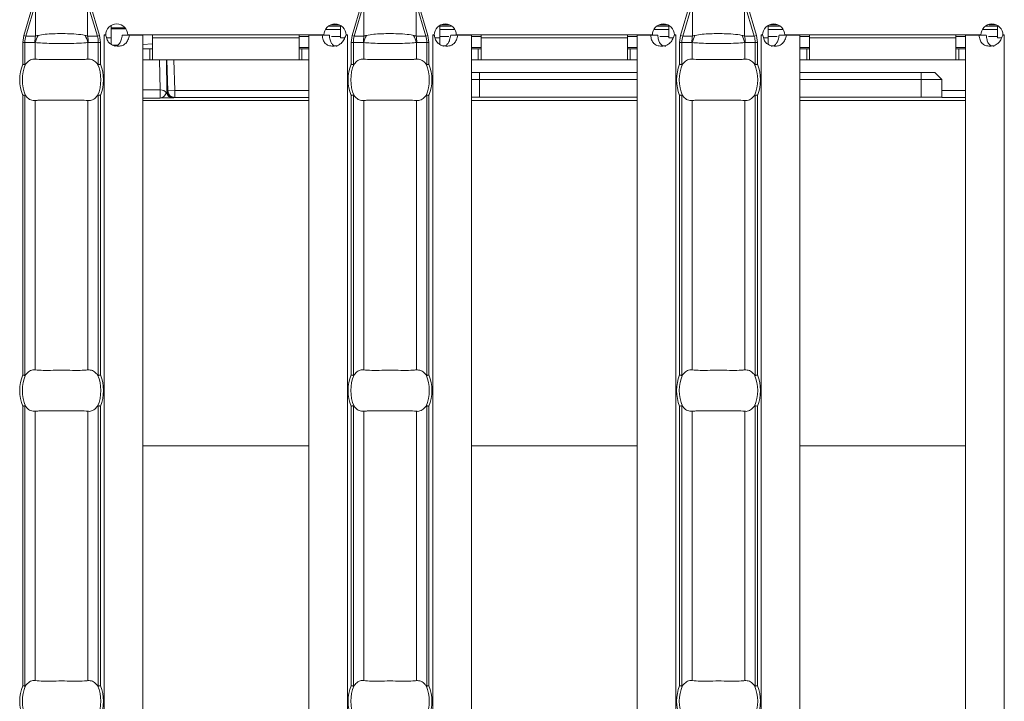
# Model space of a CAD drawing. Extents: x -60 to 1740, y -60 to 1248.
# Drawn here: x 553 to 625, y 493 to 542 of the extents above; entities that cross this region are included whole.
import ezdxf

# ---------------------------------------------------------------- set-up
doc = ezdxf.new("R2010")
doc.units = 0
doc.header["$LTSCALE"] = 4
doc.header["$MEASUREMENT"] = 0
doc.layers.get('0').update_dxf_attribs({"linetype": 'CONTINUOUS'})

msp = doc.modelspace()

# ---------------------------------------------------------------- linework, layer by layer
at = {"color": 8, "linetype": 'Continuous', "lineweight": 0}
for p, q in [((554.31, 543.586), (553.609, 541.234)), ((553.764, 541.188), (554.465, 543.54)), ((554.465, 543.54), (554.465, 541.188)), ((558.239, 543.54), (558.239, 541.188)), ((558.239, 543.54), (558.94, 541.188)), ((559.094, 541.234), (558.393, 543.586)), ((578.096, 543.586), (577.395, 541.234)), ((577.549, 541.188), (578.25, 543.54)), ((578.25, 543.54), (578.25, 541.188)), ((582.024, 543.54), (582.024, 541.188)), ((582.024, 543.54), (582.725, 541.188)), ((582.88, 541.234), (582.179, 543.586)), ((601.882, 543.586), (601.181, 541.234)), ((601.335, 541.188), (602.036, 543.54)), ((602.036, 543.54), (602.036, 541.188)), ((605.81, 543.54), (605.81, 541.188)), ((605.81, 543.54), (606.511, 541.188)), ((606.666, 541.234), (605.965, 543.586)), ((576.447, 542.004), (575.849, 542.004)), ((584.431, 542.004), (583.833, 542.004)), ((600.233, 542.004), (599.634, 542.004)), ((608.217, 542.004), (607.618, 542.004)), ((624.019, 542.004), (623.546, 542.004)), ((553.609, 541.234), (553.535, 540.728)), ((553.764, 541.188), (553.609, 541.234)), ((554.465, 541.188), (553.764, 541.188)), ((558.94, 541.188), (558.239, 541.188)), ((558.94, 541.188), (559.094, 541.234)), ((559.169, 540.728), (559.094, 541.234)), ((559.445, 541.258), (559.445, 444.778)), ((559.945, 541.78), (560.956, 541.78)), ((561.011, 541.707), (559.945, 541.707)), ((561.352, 541.258), (561.352, 541.268)), ((576.545, 541.66), (575.469, 541.66)), ((577.045, 541.258), (577.045, 444.778)), ((577.395, 541.234), (577.321, 540.728)), ((577.549, 541.188), (577.395, 541.234)), ((578.25, 541.188), (577.549, 541.188)), ((582.725, 541.188), (582.024, 541.188)), ((582.725, 541.188), (582.88, 541.234)), ((582.954, 540.728), (582.88, 541.234)), ((583.23, 541.258), (583.23, 444.778)), ((584.808, 541.66), (583.73, 541.66)), ((600.33, 541.66), (599.255, 541.66)), ((600.83, 541.258), (600.83, 444.778)), ((601.181, 541.234), (601.106, 540.728)), ((601.335, 541.188), (601.181, 541.234)), ((602.036, 541.188), (601.335, 541.188)), ((606.511, 541.188), (605.81, 541.188)), ((606.511, 541.188), (606.666, 541.234)), ((606.74, 540.728), (606.666, 541.234)), ((607.016, 541.258), (607.016, 444.778)), ((608.593, 541.66), (607.516, 541.66)), ((624.116, 541.66), (623.041, 541.66)), ((624.616, 541.258), (624.616, 444.778)), ((553.535, 540.728), (553.535, 539.147)), ((553.694, 540.728), (553.535, 540.728)), ((553.694, 539.116), (553.694, 540.728)), ((553.694, 540.728), (554.422, 540.728)), ((554.448, 540.718), (554.448, 539.517)), ((558.256, 540.718), (558.256, 539.517)), ((558.281, 540.728), (559.01, 540.728)), ((559.01, 540.728), (559.01, 539.116)), ((559.169, 540.728), (559.01, 540.728)), ((559.169, 539.147), (559.169, 540.728)), ((559.612, 541.068), (559.945, 541.068)), ((560.407, 540.527), (560.076, 540.527)), ((562.945, 540.615), (562.245, 540.573)), ((562.945, 541.068), (573.545, 541.068)), ((576.545, 541.068), (576.854, 541.068)), ((577.321, 540.728), (577.321, 539.147)), ((577.479, 540.728), (577.321, 540.728)), ((577.479, 539.116), (577.479, 540.728)), ((577.479, 540.728), (578.208, 540.728)), ((578.233, 540.718), (578.233, 539.517)), ((582.041, 540.718), (582.041, 539.517)), ((582.067, 540.728), (582.796, 540.728)), ((582.796, 540.728), (582.796, 539.116)), ((582.954, 540.728), (582.796, 540.728)), ((582.954, 539.147), (582.954, 540.728)), ((583.398, 541.068), (583.73, 541.068)), ((586.73, 541.068), (597.33, 541.068)), ((600.33, 541.068), (600.64, 541.068)), ((601.106, 540.728), (601.106, 539.147)), ((601.265, 540.728), (601.106, 540.728)), ((601.265, 539.116), (601.265, 540.728)), ((601.265, 540.728), (601.994, 540.728)), ((602.019, 540.718), (602.019, 539.517)), ((605.827, 540.718), (605.827, 539.517)), ((605.853, 540.728), (606.581, 540.728)), ((606.581, 540.728), (606.581, 539.116)), ((606.74, 540.728), (606.581, 540.728)), ((606.74, 539.147), (606.74, 540.728)), ((607.184, 541.068), (607.516, 541.068)), ((610.516, 541.068), (621.116, 541.068)), ((624.116, 541.068), (624.426, 541.068)), ((562.745, 539.468), (562.745, 540.268)), ((573.745, 539.468), (573.745, 540.268)), ((586.53, 539.468), (586.53, 540.268)), ((597.53, 539.468), (597.53, 540.268)), ((610.316, 539.468), (610.316, 540.268)), ((621.316, 539.468), (621.316, 540.268)), ((563.489, 537.288), (563.452, 539.468)), ((564.046, 537.233), (563.968, 539.468)), ((564.469, 539.468), (564.546, 537.25)), ((586.604, 538.035), (586.604, 536.77)), ((618.599, 536.77), (618.599, 538.035)), ((553.694, 516.616), (553.694, 536.919)), ((559.01, 536.919), (559.01, 516.616)), ((562.245, 537.288), (563.489, 537.288)), ((563.984, 537.202), (564.046, 537.233)), ((564.046, 537.233), (564.546, 537.25)), ((564.546, 537.25), (574.245, 537.25)), ((564.546, 536.75), (564.546, 537.25)), ((577.479, 516.616), (577.479, 536.919)), ((582.796, 536.919), (582.796, 516.616)), ((601.265, 516.616), (601.265, 536.919)), ((606.581, 536.919), (606.581, 516.616)), ((620.102, 537.25), (621.816, 537.25)), ((553.535, 536.888), (553.535, 516.647)), ((554.448, 536.518), (554.448, 517.017)), ((558.256, 536.518), (558.256, 517.017)), ((559.169, 516.647), (559.169, 536.888)), ((563.483, 536.702), (562.245, 536.702)), ((562.245, 536.518), (574.245, 536.518)), ((564.546, 536.75), (564.484, 536.719)), ((574.245, 536.75), (564.546, 536.75)), ((577.321, 536.888), (577.321, 516.647)), ((578.233, 536.518), (578.233, 517.017)), ((582.041, 536.518), (582.041, 517.017)), ((582.954, 516.647), (582.954, 536.888)), ((586.03, 536.518), (598.03, 536.518)), ((601.106, 536.888), (601.106, 516.647)), ((602.019, 536.518), (602.019, 517.017)), ((605.827, 536.518), (605.827, 517.017)), ((606.74, 516.647), (606.74, 536.888)), ((609.816, 536.518), (621.816, 536.518)), ((621.816, 536.75), (620.106, 536.75)), ((553.535, 514.388), (553.535, 494.147)), ((553.694, 494.116), (553.694, 514.419)), ((559.01, 514.419), (559.01, 494.116)), ((559.169, 494.147), (559.169, 514.388)), ((577.321, 514.388), (577.321, 494.147)), ((577.479, 494.116), (577.479, 514.419)), ((582.796, 514.419), (582.796, 494.116)), ((582.954, 494.147), (582.954, 514.388)), ((601.106, 514.388), (601.106, 494.147)), ((601.265, 494.116), (601.265, 514.419)), ((606.581, 514.419), (606.581, 494.116)), ((606.74, 494.147), (606.74, 514.388)), ((554.448, 514.018), (554.448, 494.517)), ((558.256, 514.018), (558.256, 494.517)), ((578.233, 514.018), (578.233, 494.517)), ((582.041, 514.018), (582.041, 494.517)), ((602.019, 514.018), (602.019, 494.517)), ((605.827, 514.018), (605.827, 494.517)), ((562.245, 511.518), (574.245, 511.518)), ((586.03, 511.518), (598.03, 511.518)), ((609.816, 511.518), (621.816, 511.518))]:
    msp.add_line(p, q, dxfattribs=at)
at = {"color": 7, "linetype": 'Continuous', "lineweight": 0}
for p, q in [((559.945, 541.954), (559.945, 541.068)), ((575.705, 541.91), (576.545, 541.91)), ((576.545, 541.068), (576.545, 541.957)), ((583.73, 541.954), (583.73, 541.068)), ((583.73, 541.91), (584.575, 541.91)), ((599.49, 541.91), (600.33, 541.91)), ((600.33, 541.068), (600.33, 541.957)), ((607.516, 541.954), (607.516, 541.068)), ((607.516, 541.91), (608.361, 541.91)), ((623.276, 541.91), (624.116, 541.91)), ((624.116, 541.068), (624.116, 541.957)), ((559.441, 541.268), (559.546, 541.268)), ((559.441, 541.258), (559.441, 541.268)), ((559.445, 541.258), (559.441, 541.258)), ((559.445, 541.258), (559.563, 541.258)), ((559.945, 541.702), (561.015, 541.702)), ((560.747, 541.258), (561.267, 541.258)), ((561.146, 541.268), (575.348, 541.268)), ((561.267, 541.258), (562.245, 541.258)), ((562.245, 541.258), (562.245, 444.778)), ((562.945, 541.068), (562.945, 541.268)), ((573.545, 541.268), (573.545, 541.068)), ((574.245, 541.258), (574.245, 444.778)), ((574.245, 541.258), (575.226, 541.258)), ((575.746, 541.258), (575.226, 541.258)), ((576.932, 541.258), (577.045, 541.258)), ((576.948, 541.268), (577.048, 541.268)), ((577.048, 541.258), (577.045, 541.258)), ((577.048, 541.268), (577.048, 541.258)), ((583.227, 541.268), (583.332, 541.268)), ((583.227, 541.258), (583.227, 541.268)), ((583.23, 541.258), (583.227, 541.258)), ((583.23, 541.258), (583.349, 541.258)), ((584.532, 541.258), (585.053, 541.258)), ((584.932, 541.268), (599.134, 541.268)), ((585.053, 541.258), (586.03, 541.258)), ((586.03, 541.258), (586.03, 444.778)), ((586.73, 541.068), (586.73, 541.268)), ((597.33, 541.268), (597.33, 541.068)), ((598.03, 541.258), (598.03, 444.778)), ((598.03, 541.258), (599.012, 541.258)), ((599.531, 541.258), (599.012, 541.258)), ((600.718, 541.258), (600.83, 541.258)), ((600.734, 541.268), (600.834, 541.268)), ((600.834, 541.258), (600.83, 541.258)), ((600.834, 541.268), (600.834, 541.258)), ((607.013, 541.268), (607.118, 541.268)), ((607.013, 541.258), (607.013, 541.268)), ((607.016, 541.258), (607.013, 541.258)), ((607.016, 541.258), (607.134, 541.258)), ((608.318, 541.258), (608.839, 541.258)), ((608.717, 541.268), (622.919, 541.268)), ((608.839, 541.258), (609.816, 541.258)), ((609.816, 541.258), (609.816, 444.778)), ((610.516, 541.068), (610.516, 541.268)), ((621.116, 541.268), (621.116, 541.068)), ((621.816, 541.258), (621.816, 444.778)), ((621.816, 541.258), (622.797, 541.258)), ((623.317, 541.258), (622.797, 541.258)), ((624.503, 541.258), (624.616, 541.258)), ((624.519, 541.268), (624.619, 541.268)), ((624.619, 541.258), (624.616, 541.258)), ((624.619, 541.268), (624.619, 541.258)), ((559.945, 540.583), (559.945, 541.068)), ((562.945, 541.068), (562.945, 539.468)), ((574.245, 541.168), (573.545, 541.168)), ((573.545, 539.468), (573.545, 541.068)), ((576.545, 541.168), (575.896, 541.168)), ((584.382, 541.168), (583.73, 541.168)), ((583.73, 540.583), (583.73, 541.068)), ((586.73, 541.168), (586.03, 541.168)), ((586.73, 541.068), (586.73, 539.468)), ((598.03, 541.168), (597.33, 541.168)), ((597.33, 539.468), (597.33, 541.068)), ((600.33, 541.168), (599.681, 541.168)), ((608.168, 541.168), (607.516, 541.168)), ((607.516, 540.583), (607.516, 541.068)), ((610.516, 541.168), (609.816, 541.168)), ((610.516, 541.068), (610.516, 539.468)), ((621.816, 541.168), (621.116, 541.168)), ((621.116, 539.468), (621.116, 541.068)), ((624.116, 541.168), (623.467, 541.168)), ((562.245, 540.268), (562.745, 540.268)), ((562.745, 540.268), (562.945, 540.268)), ((574.245, 540.368), (573.545, 540.368)), ((573.545, 540.268), (573.745, 540.268)), ((573.745, 540.268), (574.245, 540.268)), ((586.73, 540.368), (586.03, 540.368)), ((586.03, 540.268), (586.53, 540.268)), ((586.53, 540.268), (586.73, 540.268)), ((598.03, 540.368), (597.33, 540.368)), ((597.33, 540.268), (597.53, 540.268)), ((597.53, 540.268), (598.03, 540.268)), ((610.516, 540.368), (609.816, 540.368)), ((609.816, 540.268), (610.316, 540.268)), ((610.316, 540.268), (610.516, 540.268)), ((621.816, 540.368), (621.116, 540.368)), ((621.116, 540.268), (621.316, 540.268)), ((621.316, 540.268), (621.816, 540.268)), ((562.245, 539.468), (562.745, 539.468)), ((562.745, 539.468), (562.945, 539.468)), ((562.945, 539.468), (573.545, 539.468)), ((563.946, 539.468), (563.984, 537.202)), ((573.545, 539.468), (573.745, 539.468)), ((573.745, 539.468), (574.245, 539.468)), ((586.03, 539.468), (586.53, 539.468)), ((586.53, 539.468), (586.73, 539.468)), ((586.73, 539.468), (597.33, 539.468)), ((597.33, 539.468), (597.53, 539.468)), ((597.53, 539.468), (598.03, 539.468)), ((609.816, 539.468), (610.316, 539.468)), ((610.316, 539.468), (610.516, 539.468)), ((610.516, 539.468), (621.116, 539.468)), ((621.116, 539.468), (621.316, 539.468)), ((621.316, 539.468), (621.816, 539.468)), ((598.03, 538.555), (586.03, 538.555)), ((586.604, 538.544), (586.604, 538.035)), ((586.604, 538.544), (598.03, 538.544)), ((619.597, 538.555), (609.816, 538.555)), ((609.816, 538.544), (618.599, 538.544)), ((618.599, 538.544), (618.599, 538.035)), ((619.595, 538.552), (619.597, 538.555)), ((619.595, 538.552), (620.099, 538.044)), ((619.597, 538.555), (620.102, 538.046)), ((598.03, 538.035), (586.604, 538.035)), ((618.599, 538.035), (609.816, 538.035)), ((620.102, 538.046), (620.099, 538.044)), ((620.099, 538.044), (620.099, 536.757)), ((620.102, 537.25), (620.102, 538.046)), ((586.604, 536.77), (598.03, 536.77)), ((609.816, 536.77), (618.599, 536.77)), ((620.099, 536.757), (620.106, 536.75))]:
    msp.add_line(p, q, dxfattribs=at)
for centre, radius, start, end in [((560.346, 541.263), 0.8, 0.3581, 179.6419), ((576.148, 541.263), 0.8, 0.3581, 179.6419), ((584.132, 541.263), 0.8, 0.3581, 179.6419), ((599.934, 541.263), 0.8, 0.3581, 179.6419), ((607.918, 541.263), 0.8, 0.3581, 179.6419), ((623.719, 541.263), 0.8, 0.3581, 179.6419), ((556.352, 538.018), 2.842, 156.47708, 203.52292), ((556.352, 538.018), 2.842, 336.47708, 23.52292), ((580.137, 538.018), 2.842, 156.47708, 203.52292), ((580.137, 538.018), 2.842, 336.47708, 23.52292), ((603.923, 538.018), 2.842, 156.47708, 203.52292), ((603.923, 538.018), 2.842, 336.47708, 23.52292), ((556.352, 515.518), 2.842, 156.47708, 203.52292), ((556.352, 515.518), 2.842, 336.47708, 23.52292), ((580.137, 515.518), 2.842, 156.47708, 203.52292), ((580.137, 515.518), 2.842, 336.47708, 23.52292), ((603.923, 515.518), 2.842, 156.47708, 203.52292), ((603.923, 515.518), 2.842, 336.47708, 23.52292), ((556.352, 493.018), 2.842, 156.47708, 203.52292), ((556.352, 493.018), 2.842, 336.47708, 23.52292), ((580.137, 493.018), 2.842, 156.47708, 203.52292), ((580.137, 493.018), 2.842, 336.47708, 23.52292), ((603.923, 493.018), 2.842, 156.47708, 203.52292), ((603.923, 493.018), 2.842, 336.47708, 23.52292)]:
    msp.add_arc(centre, radius, start, end, dxfattribs=at)
at = {"color": 8, "linetype": 'Continuous', "lineweight": 0}
for centre, radius, start, end in [((556.921, 540.729), 2.499, 169.40884, 180.02086), ((556.903, 540.081), 2.537, 152.8134, 165.44155), ((555.801, 540.081), 2.537, 14.55845, 27.1866), ((555.783, 540.729), 2.499, 359.97914, 10.59116), ((580.706, 540.729), 2.499, 169.40884, 180.02086), ((580.688, 540.081), 2.537, 152.8134, 165.44155), ((579.586, 540.081), 2.537, 14.55845, 27.1866), ((579.568, 540.729), 2.499, 359.97914, 10.59116), ((604.492, 540.729), 2.499, 169.40884, 180.02086), ((604.474, 540.081), 2.537, 152.8134, 165.44155), ((603.372, 540.081), 2.537, 14.55845, 27.1866), ((603.354, 540.729), 2.499, 359.97914, 10.59116), ((556.352, 538.018), 3.035, 158.14301, 201.85699), ((556.352, 538.018), 3.035, 338.14301, 21.85699), ((580.137, 538.018), 3.035, 158.14301, 201.85699), ((580.137, 538.018), 3.035, 338.14301, 21.85699), ((603.923, 538.018), 3.035, 158.14301, 201.85699), ((603.923, 538.018), 3.035, 338.14301, 21.85699), ((563.526, 536.762), 0.527, 36.39979, 93.99312), ((564.419, 537.2), 0.485, 195.01525, 269.10278), ((564.484, 537.22), 0.5, 181.99783, 269.9866), ((564.546, 537.25), 0.5, 181.99783, 269.9866), ((556.352, 515.518), 3.035, 158.14301, 201.85699), ((556.352, 515.518), 3.035, 338.14301, 21.85699), ((580.137, 515.518), 3.035, 158.14301, 201.85699), ((580.137, 515.518), 3.035, 338.14301, 21.85699), ((603.923, 515.518), 3.035, 158.14301, 201.85699), ((603.923, 515.518), 3.035, 338.14301, 21.85699), ((556.352, 493.018), 3.035, 158.14301, 201.85699), ((556.352, 493.018), 3.035, 338.14301, 21.85699), ((580.137, 493.018), 3.035, 158.14301, 201.85699), ((580.137, 493.018), 3.035, 338.14301, 21.85699), ((603.923, 493.018), 3.035, 158.14301, 201.85699), ((603.923, 493.018), 3.035, 338.14301, 21.85699)]:
    msp.add_arc(centre, radius, start, end, dxfattribs=at)
for centre, major_axis, ratio, start_param, end_param in [((623.548, 543.654), (0, 1.65), 0.114, 2.948143, 3.132866), ((556.308, 540.728), (2.614, 0), 0.765003, 2.909439, 3.141593), ((556.395, 540.728), (2.614, 0), 0.765003, 0, 0.232154), ((580.094, 540.728), (2.614, 0), 0.765003, 2.909439, 3.141593), ((580.181, 540.728), (2.614, 0), 0.765003, 0, 0.232154), ((603.879, 540.728), (2.614, 0), 0.765003, 2.909439, 3.141593), ((603.967, 540.728), (2.614, 0), 0.765003, 0, 0.232154), ((563.396, 538.702), (-0.087, 2), 0.022156, 3.149356, 3.926027), ((563.484, 537.22), (0.5, -0.028), 0.73011, 5.952651, 6.311868), ((563.484, 536.72), (1, 0), 0.012448, 5.899086, 6.258303)]:
    msp.add_ellipse(centre, major_axis=major_axis, ratio=ratio, start_param=start_param, end_param=end_param, dxfattribs=at)
at = {"color": 7, "linetype": 'Continuous', "lineweight": 0}
for centre, major_axis, start_param, end_param in [((620.106, 537.25), (0, 0.5), 1.570796, 3.132866), ((586.604, 536.757), (1.5, 0), 1.570796, 1.963237), ((618.599, 536.757), (1.5, 0), 0.008727, 1.570796)]:
    msp.add_ellipse(centre, major_axis=major_axis, ratio=0.008727, start_param=start_param, end_param=end_param, dxfattribs=at)
at = {"color": 8, "linetype": 'Continuous', "lineweight": 0}
for points, knots in [([(554.646, 541.239), (554.602, 541.229), (554.539, 541.215), (554.481, 541.194), (554.465, 541.188)], [0, 0, 0, 0, 0.708865, 1, 1, 1, 1]), ([(558.057, 541.239), (558.002, 541.25), (557.765, 541.293), (557.285, 541.342), (556.743, 541.364), (556.234, 541.369), (555.738, 541.358), (555.141, 541.319), (554.814, 541.267), (554.646, 541.239)], [0, 0, 0, 0, 0.059727, 0.257266, 0.431235, 0.500021, 0.662278, 0.827032, 1, 1, 1, 1]), ([(558.239, 541.188), (558.21, 541.198), (558.153, 541.219), (558.089, 541.232), (558.057, 541.239)], [0, 0, 0, 0, 0.489075, 1, 1, 1, 1]), ([(578.432, 541.239), (578.388, 541.229), (578.325, 541.215), (578.267, 541.194), (578.25, 541.188)], [0, 0, 0, 0, 0.708865, 1, 1, 1, 1]), ([(581.843, 541.239), (581.788, 541.25), (581.55, 541.293), (581.071, 541.342), (580.528, 541.364), (580.02, 541.369), (579.523, 541.358), (578.927, 541.319), (578.6, 541.267), (578.432, 541.239)], [0, 0, 0, 0, 0.059727, 0.257266, 0.431235, 0.500021, 0.662278, 0.827032, 1, 1, 1, 1]), ([(582.024, 541.188), (581.996, 541.198), (581.938, 541.219), (581.875, 541.232), (581.843, 541.239)], [0, 0, 0, 0, 0.489075, 1, 1, 1, 1]), ([(602.218, 541.239), (602.173, 541.229), (602.11, 541.215), (602.053, 541.194), (602.036, 541.188)], [0, 0, 0, 0, 0.708865, 1, 1, 1, 1]), ([(605.628, 541.239), (605.573, 541.25), (605.336, 541.293), (604.856, 541.342), (604.314, 541.364), (603.806, 541.369), (603.309, 541.358), (602.713, 541.319), (602.386, 541.267), (602.218, 541.239)], [0, 0, 0, 0, 0.059727, 0.257266, 0.431235, 0.500021, 0.662278, 0.827032, 1, 1, 1, 1]), ([(605.81, 541.188), (605.782, 541.198), (605.724, 541.219), (605.661, 541.232), (605.628, 541.239)], [0, 0, 0, 0, 0.489075, 1, 1, 1, 1]), ([(554.422, 540.728), (554.424, 540.728), (554.433, 540.727), (554.441, 540.722), (554.448, 540.718)], [0, 0, 0, 0, 0.261707, 1, 1, 1, 1]), ([(554.448, 540.718), (554.609, 540.703), (554.936, 540.673), (555.609, 540.649), (556.209, 540.642), (556.828, 540.645), (557.461, 540.659), (557.977, 540.688), (558.206, 540.713), (558.256, 540.718)], [0, 0, 0, 0, 0.162724, 0.329754, 0.499979, 0.572561, 0.752969, 0.94564, 1, 1, 1, 1]), ([(558.256, 540.718), (558.26, 540.721), (558.268, 540.726), (558.277, 540.727), (558.281, 540.728)], [0, 0, 0, 0, 0.548587, 1, 1, 1, 1]), ([(578.208, 540.728), (578.21, 540.728), (578.219, 540.727), (578.227, 540.722), (578.233, 540.718)], [0, 0, 0, 0, 0.261707, 1, 1, 1, 1]), ([(578.233, 540.718), (578.395, 540.703), (578.722, 540.673), (579.395, 540.649), (579.995, 540.642), (580.613, 540.645), (581.247, 540.659), (581.763, 540.688), (581.991, 540.713), (582.041, 540.718)], [0, 0, 0, 0, 0.162724, 0.329754, 0.499979, 0.572561, 0.752969, 0.94564, 1, 1, 1, 1]), ([(582.041, 540.718), (582.046, 540.721), (582.054, 540.726), (582.063, 540.727), (582.067, 540.728)], [0, 0, 0, 0, 0.548587, 1, 1, 1, 1]), ([(601.994, 540.728), (601.996, 540.728), (602.005, 540.727), (602.013, 540.722), (602.019, 540.718)], [0, 0, 0, 0, 0.261707, 1, 1, 1, 1]), ([(602.019, 540.718), (602.18, 540.703), (602.508, 540.673), (603.18, 540.649), (603.78, 540.642), (604.399, 540.645), (605.033, 540.659), (605.549, 540.688), (605.777, 540.713), (605.827, 540.718)], [0, 0, 0, 0, 0.162724, 0.329754, 0.499979, 0.572561, 0.752969, 0.94564, 1, 1, 1, 1]), ([(605.827, 540.718), (605.832, 540.721), (605.84, 540.726), (605.849, 540.727), (605.853, 540.728)], [0, 0, 0, 0, 0.548587, 1, 1, 1, 1]), ([(563.95, 537.075), (563.904, 536.975), (563.825, 536.879), (563.661, 536.744), (563.573, 536.705), (563.483, 536.702)], [0, 0, 0, 0, 0.5, 0.5, 1, 1, 1, 1]), ([(564.411, 536.715), (564.33, 536.713), (564.191, 536.71), (563.863, 536.706), (563.675, 536.704), (563.483, 536.702)], [0, 0, 0, 0, 0.5, 0.5, 1, 1, 1, 1])]:
    msp.add_open_spline(points, degree=3, knots=knots, dxfattribs=at)
at = {"color": 7, "linetype": 'Continuous', "lineweight": 0}
for points, knots in [([(559.563, 541.258), (559.584, 541.138), (559.614, 540.966), (559.728, 540.771), (559.834, 540.656), (559.964, 540.567), (560.176, 540.481), (560.456, 540.448), (560.765, 540.489), (561.008, 540.65), (561.18, 540.917), (561.237, 541.138), (561.267, 541.258)], [0, 0, 0, 0, 0.133402, 0.192271, 0.248965, 0.306291, 0.366966, 0.506609, 0.628933, 0.741653, 0.86074, 1, 1, 1, 1]), ([(560.175, 540.462), (560.175, 540.462), (560.214, 540.459), (560.287, 540.472), (560.389, 540.508), (560.478, 540.572), (560.585, 540.698), (560.687, 540.929), (560.725, 541.14), (560.747, 541.258)], [0, 0, 0, 0, 0.0004974, 0.1087607, 0.2122011, 0.3162389, 0.426206, 0.6803062, 1, 1, 1, 1]), ([(575.226, 541.258), (575.242, 541.138), (575.264, 540.966), (575.355, 540.771), (575.441, 540.656), (575.55, 540.567), (575.736, 540.481), (576.001, 540.448), (576.325, 540.489), (576.605, 540.65), (576.817, 540.917), (576.892, 541.138), (576.932, 541.258)], [0, 0, 0, 0, 0.1334018, 0.1922711, 0.2489652, 0.3062905, 0.3669657, 0.5066095, 0.6289329, 0.7416527, 0.8607403, 1, 1, 1, 1]), ([(575.746, 541.258), (575.756, 541.14), (575.776, 540.929), (575.867, 540.694), (575.974, 540.57), (576.07, 540.506), (576.184, 540.468), (576.267, 540.464), (576.311, 540.462)], [0, 0, 0, 0, 0.305666, 0.548622, 0.657444, 0.765061, 0.877609, 1, 1, 1, 1]), ([(583.349, 541.258), (583.369, 541.138), (583.399, 540.966), (583.514, 540.771), (583.62, 540.656), (583.75, 540.567), (583.961, 540.481), (584.242, 540.448), (584.55, 540.489), (584.794, 540.65), (584.965, 540.917), (585.022, 541.138), (585.053, 541.258)], [0, 0, 0, 0, 0.133402, 0.192271, 0.248965, 0.306291, 0.366966, 0.506609, 0.628933, 0.741653, 0.86074, 1, 1, 1, 1]), ([(583.961, 540.462), (583.961, 540.462), (583.999, 540.459), (584.073, 540.472), (584.175, 540.508), (584.264, 540.572), (584.371, 540.698), (584.472, 540.929), (584.511, 541.14), (584.532, 541.258)], [0, 0, 0, 0, 0.000497, 0.108761, 0.212201, 0.316239, 0.426206, 0.680306, 1, 1, 1, 1]), ([(599.012, 541.258), (599.027, 541.138), (599.05, 540.966), (599.141, 540.771), (599.227, 540.656), (599.336, 540.567), (599.522, 540.481), (599.787, 540.448), (600.111, 540.489), (600.39, 540.65), (600.603, 540.917), (600.677, 541.138), (600.718, 541.258)], [0, 0, 0, 0, 0.133402, 0.192271, 0.248965, 0.306291, 0.366966, 0.506609, 0.628933, 0.741653, 0.86074, 1, 1, 1, 1]), ([(599.531, 541.258), (599.542, 541.14), (599.561, 540.929), (599.653, 540.694), (599.76, 540.57), (599.856, 540.506), (599.969, 540.468), (600.053, 540.464), (600.097, 540.462)], [0, 0, 0, 0, 0.305666, 0.548622, 0.657444, 0.765061, 0.877609, 1, 1, 1, 1]), ([(607.134, 541.258), (607.155, 541.138), (607.185, 540.966), (607.3, 540.771), (607.406, 540.656), (607.535, 540.567), (607.747, 540.481), (608.027, 540.448), (608.336, 540.489), (608.58, 540.65), (608.751, 540.917), (608.808, 541.138), (608.839, 541.258)], [0, 0, 0, 0, 0.133402, 0.192271, 0.248965, 0.306291, 0.366966, 0.506609, 0.628933, 0.741653, 0.86074, 1, 1, 1, 1]), ([(607.746, 540.462), (607.746, 540.462), (607.785, 540.459), (607.859, 540.472), (607.961, 540.508), (608.05, 540.572), (608.156, 540.698), (608.258, 540.929), (608.297, 541.14), (608.318, 541.258)], [0, 0, 0, 0, 0.000497, 0.108761, 0.212201, 0.316239, 0.426206, 0.680306, 1, 1, 1, 1]), ([(622.797, 541.258), (622.813, 541.138), (622.836, 540.966), (622.926, 540.771), (623.012, 540.656), (623.122, 540.567), (623.308, 540.481), (623.573, 540.448), (623.896, 540.489), (624.176, 540.65), (624.388, 540.917), (624.463, 541.138), (624.503, 541.258)], [0, 0, 0, 0, 0.133402, 0.192271, 0.248965, 0.306291, 0.366966, 0.506609, 0.628933, 0.741653, 0.86074, 1, 1, 1, 1]), ([(623.317, 541.258), (623.328, 541.14), (623.347, 540.929), (623.438, 540.694), (623.546, 540.57), (623.641, 540.506), (623.755, 540.468), (623.839, 540.464), (623.883, 540.462)], [0, 0, 0, 0, 0.305666, 0.548622, 0.657444, 0.765061, 0.877609, 1, 1, 1, 1]), ([(553.535, 539.147), (553.536, 539.147), (553.552, 539.144), (553.59, 539.137), (553.647, 539.126), (553.678, 539.119), (553.694, 539.116)], [0, 0, 0, 0, 0.0250333, 0.2625133, 0.6311608, 1, 1, 1, 1]), ([(553.694, 539.116), (553.699, 539.116), (553.712, 539.117), (553.729, 539.132), (553.74, 539.146), (553.745, 539.152)], [0, 0, 0, 0, 0.275834, 0.665845, 1, 1, 1, 1]), ([(553.745, 539.152), (553.836, 539.253), (554.018, 539.456), (554.273, 539.529), (554.415, 539.519), (554.448, 539.517)], [0, 0, 0, 0, 0.434801, 0.869125, 1, 1, 1, 1]), ([(554.448, 539.517), (554.629, 539.502), (554.993, 539.472), (555.745, 539.486), (556.555, 539.493), (557.348, 539.477), (557.918, 539.482), (558.174, 539.508), (558.256, 539.517)], [0, 0, 0, 0, 0.180771, 0.361966, 0.545255, 0.728923, 0.912873, 1, 1, 1, 1]), ([(558.256, 539.517), (558.367, 539.513), (558.59, 539.506), (558.825, 539.324), (558.935, 539.182), (558.958, 539.152)], [0, 0, 0, 0, 0.4416065, 0.8836564, 1, 1, 1, 1]), ([(558.958, 539.152), (558.964, 539.144), (558.976, 539.129), (558.994, 539.116), (559.006, 539.116), (559.01, 539.116)], [0, 0, 0, 0, 0.423844, 0.777061, 1, 1, 1, 1]), ([(559.01, 539.116), (559.025, 539.119), (559.057, 539.126), (559.113, 539.137), (559.151, 539.144), (559.167, 539.147), (559.169, 539.147)], [0, 0, 0, 0, 0.368839, 0.737487, 0.974967, 1, 1, 1, 1]), ([(577.321, 539.147), (577.322, 539.147), (577.338, 539.144), (577.376, 539.137), (577.433, 539.126), (577.464, 539.119), (577.479, 539.116)], [0, 0, 0, 0, 0.025033, 0.262513, 0.631161, 1, 1, 1, 1]), ([(577.479, 539.116), (577.485, 539.116), (577.497, 539.117), (577.515, 539.132), (577.526, 539.146), (577.531, 539.152)], [0, 0, 0, 0, 0.2758342, 0.665845, 1, 1, 1, 1]), ([(577.531, 539.152), (577.622, 539.253), (577.804, 539.456), (578.059, 539.529), (578.201, 539.519), (578.233, 539.517)], [0, 0, 0, 0, 0.434801, 0.869125, 1, 1, 1, 1]), ([(578.233, 539.517), (578.415, 539.502), (578.778, 539.472), (579.531, 539.486), (580.341, 539.493), (581.134, 539.477), (581.704, 539.482), (581.959, 539.508), (582.041, 539.517)], [0, 0, 0, 0, 0.180771, 0.361966, 0.545255, 0.728923, 0.912873, 1, 1, 1, 1]), ([(582.041, 539.517), (582.153, 539.513), (582.376, 539.506), (582.611, 539.324), (582.721, 539.182), (582.744, 539.152)], [0, 0, 0, 0, 0.4416065, 0.8836564, 1, 1, 1, 1]), ([(582.744, 539.152), (582.75, 539.144), (582.762, 539.129), (582.78, 539.116), (582.791, 539.116), (582.796, 539.116)], [0, 0, 0, 0, 0.423844, 0.777061, 1, 1, 1, 1]), ([(582.796, 539.116), (582.811, 539.119), (582.842, 539.126), (582.899, 539.137), (582.937, 539.144), (582.953, 539.147), (582.954, 539.147)], [0, 0, 0, 0, 0.368839, 0.737487, 0.974967, 1, 1, 1, 1]), ([(601.106, 539.147), (601.108, 539.147), (601.124, 539.144), (601.162, 539.137), (601.218, 539.126), (601.249, 539.119), (601.265, 539.116)], [0, 0, 0, 0, 0.025033, 0.262513, 0.631161, 1, 1, 1, 1]), ([(601.265, 539.116), (601.27, 539.116), (601.283, 539.117), (601.301, 539.132), (601.312, 539.146), (601.317, 539.152)], [0, 0, 0, 0, 0.2758342, 0.665845, 1, 1, 1, 1]), ([(601.317, 539.152), (601.408, 539.253), (601.59, 539.456), (601.845, 539.529), (601.986, 539.519), (602.019, 539.517)], [0, 0, 0, 0, 0.434801, 0.869125, 1, 1, 1, 1]), ([(602.019, 539.517), (602.201, 539.502), (602.564, 539.472), (603.317, 539.486), (604.127, 539.493), (604.919, 539.477), (605.489, 539.482), (605.745, 539.508), (605.827, 539.517)], [0, 0, 0, 0, 0.180771, 0.361966, 0.545255, 0.728923, 0.912873, 1, 1, 1, 1]), ([(605.827, 539.517), (605.939, 539.513), (606.162, 539.506), (606.397, 539.324), (606.506, 539.182), (606.529, 539.152)], [0, 0, 0, 0, 0.4416065, 0.8836564, 1, 1, 1, 1]), ([(606.529, 539.152), (606.536, 539.144), (606.548, 539.129), (606.566, 539.116), (606.577, 539.116), (606.581, 539.116)], [0, 0, 0, 0, 0.423844, 0.777061, 1, 1, 1, 1]), ([(606.581, 539.116), (606.597, 539.119), (606.628, 539.126), (606.684, 539.137), (606.723, 539.144), (606.738, 539.147), (606.74, 539.147)], [0, 0, 0, 0, 0.368839, 0.737487, 0.974967, 1, 1, 1, 1]), ([(586.03, 538.546), (586.094, 538.545), (586.207, 538.544), (586.412, 538.544), (586.54, 538.544), (586.604, 538.544)], [0, 0, 0, 0, 0.388232, 0.690259, 1, 1, 1, 1]), ([(618.599, 538.544), (618.632, 538.544), (618.697, 538.544), (618.792, 538.544), (618.884, 538.544), (618.974, 538.544), (619.06, 538.545), (619.143, 538.545), (619.224, 538.546), (619.324, 538.546), (619.434, 538.548), (619.529, 538.549), (619.587, 538.551), (619.592, 538.552), (619.595, 538.552)], [0, 0, 0, 0, 0.062778, 0.124139, 0.184749, 0.245298, 0.306477, 0.368958, 0.433371, 0.500292, 0.631379, 0.754836, 0.875872, 1, 1, 1, 1]), ([(586.604, 538.035), (586.399, 538.036), (586.194, 538.036), (586.031, 538.037), (586.03, 538.037)], [0, 0, 0, 0, 0.994531, 1, 1, 1, 1]), ([(620.099, 538.044), (620.098, 538.043), (620.057, 538.042), (619.906, 538.041), (619.794, 538.04), (619.517, 538.039), (619.351, 538.038), (618.99, 538.036), (618.795, 538.036), (618.599, 538.035)], [0, 0, 0, 0, 0.25, 0.25, 0.5, 0.5, 0.75, 0.75, 1, 1, 1, 1]), ([(553.694, 536.919), (553.678, 536.916), (553.647, 536.909), (553.59, 536.898), (553.552, 536.891), (553.536, 536.888), (553.535, 536.888)], [0, 0, 0, 0, 0.368839, 0.737487, 0.974967, 1, 1, 1, 1]), ([(553.745, 536.883), (553.739, 536.891), (553.727, 536.906), (553.709, 536.919), (553.698, 536.919), (553.694, 536.919)], [0, 0, 0, 0, 0.4238436, 0.7770607, 1, 1, 1, 1]), ([(559.01, 536.919), (559.004, 536.919), (558.992, 536.918), (558.974, 536.904), (558.963, 536.89), (558.958, 536.883)], [0, 0, 0, 0, 0.2758342, 0.665845, 1, 1, 1, 1]), ([(559.169, 536.888), (559.167, 536.888), (559.151, 536.891), (559.113, 536.898), (559.057, 536.909), (559.025, 536.916), (559.01, 536.919)], [0, 0, 0, 0, 0.025033, 0.262513, 0.631161, 1, 1, 1, 1]), ([(577.479, 536.919), (577.464, 536.916), (577.433, 536.909), (577.376, 536.898), (577.338, 536.891), (577.322, 536.888), (577.321, 536.888)], [0, 0, 0, 0, 0.368839, 0.737487, 0.974967, 1, 1, 1, 1]), ([(577.531, 536.883), (577.525, 536.891), (577.513, 536.906), (577.495, 536.919), (577.484, 536.919), (577.479, 536.919)], [0, 0, 0, 0, 0.423844, 0.777061, 1, 1, 1, 1]), ([(582.796, 536.919), (582.79, 536.919), (582.777, 536.918), (582.76, 536.904), (582.749, 536.89), (582.744, 536.883)], [0, 0, 0, 0, 0.2758342, 0.665845, 1, 1, 1, 1]), ([(582.954, 536.888), (582.953, 536.888), (582.937, 536.891), (582.899, 536.898), (582.842, 536.909), (582.811, 536.916), (582.796, 536.919)], [0, 0, 0, 0, 0.0250333, 0.2625133, 0.6311608, 1, 1, 1, 1]), ([(601.265, 536.919), (601.249, 536.916), (601.218, 536.909), (601.162, 536.898), (601.124, 536.891), (601.108, 536.888), (601.106, 536.888)], [0, 0, 0, 0, 0.368839, 0.737487, 0.974967, 1, 1, 1, 1]), ([(601.317, 536.883), (601.31, 536.891), (601.299, 536.906), (601.28, 536.919), (601.269, 536.919), (601.265, 536.919)], [0, 0, 0, 0, 0.423844, 0.777061, 1, 1, 1, 1]), ([(606.581, 536.919), (606.576, 536.919), (606.563, 536.918), (606.545, 536.904), (606.534, 536.89), (606.529, 536.883)], [0, 0, 0, 0, 0.2758342, 0.665845, 1, 1, 1, 1]), ([(606.74, 536.888), (606.738, 536.888), (606.723, 536.891), (606.684, 536.898), (606.628, 536.909), (606.597, 536.916), (606.581, 536.919)], [0, 0, 0, 0, 0.0250333, 0.2625133, 0.6311608, 1, 1, 1, 1]), ([(554.448, 536.518), (554.336, 536.522), (554.113, 536.529), (553.878, 536.711), (553.768, 536.853), (553.745, 536.883)], [0, 0, 0, 0, 0.441607, 0.883656, 1, 1, 1, 1]), ([(558.256, 536.518), (558.074, 536.533), (557.711, 536.563), (556.958, 536.549), (556.148, 536.542), (555.356, 536.558), (554.785, 536.553), (554.53, 536.527), (554.448, 536.518)], [0, 0, 0, 0, 0.180771, 0.361966, 0.545255, 0.728923, 0.912873, 1, 1, 1, 1]), ([(558.958, 536.883), (558.867, 536.782), (558.685, 536.579), (558.43, 536.506), (558.288, 536.516), (558.256, 536.518)], [0, 0, 0, 0, 0.434801, 0.869125, 1, 1, 1, 1]), ([(578.233, 536.518), (578.122, 536.522), (577.899, 536.529), (577.664, 536.711), (577.554, 536.853), (577.531, 536.883)], [0, 0, 0, 0, 0.4416065, 0.8836564, 1, 1, 1, 1]), ([(582.041, 536.518), (581.86, 536.533), (581.497, 536.563), (580.744, 536.549), (579.934, 536.542), (579.141, 536.558), (578.571, 536.553), (578.316, 536.527), (578.233, 536.518)], [0, 0, 0, 0, 0.180771, 0.361966, 0.545255, 0.728923, 0.912873, 1, 1, 1, 1]), ([(582.744, 536.883), (582.653, 536.782), (582.471, 536.579), (582.216, 536.506), (582.074, 536.516), (582.041, 536.518)], [0, 0, 0, 0, 0.434801, 0.869125, 1, 1, 1, 1]), ([(602.019, 536.518), (601.908, 536.522), (601.684, 536.529), (601.449, 536.711), (601.34, 536.853), (601.317, 536.883)], [0, 0, 0, 0, 0.4416065, 0.8836564, 1, 1, 1, 1]), ([(605.827, 536.518), (605.646, 536.533), (605.282, 536.563), (604.529, 536.549), (603.719, 536.542), (602.927, 536.558), (602.357, 536.553), (602.101, 536.527), (602.019, 536.518)], [0, 0, 0, 0, 0.180771, 0.361966, 0.545255, 0.728923, 0.912873, 1, 1, 1, 1]), ([(606.529, 536.883), (606.438, 536.782), (606.257, 536.579), (606.001, 536.506), (605.86, 536.516), (605.827, 536.518)], [0, 0, 0, 0, 0.434801, 0.869125, 1, 1, 1, 1]), ([(553.745, 516.652), (553.836, 516.753), (554.018, 516.956), (554.273, 517.029), (554.415, 517.019), (554.448, 517.017)], [0, 0, 0, 0, 0.434801, 0.869125, 1, 1, 1, 1]), ([(554.448, 517.017), (554.629, 517.002), (554.993, 516.972), (555.745, 516.986), (556.555, 516.993), (557.348, 516.977), (557.918, 516.982), (558.174, 517.008), (558.256, 517.017)], [0, 0, 0, 0, 0.180771, 0.361966, 0.545255, 0.728923, 0.912873, 1, 1, 1, 1]), ([(558.256, 517.017), (558.367, 517.013), (558.59, 517.006), (558.825, 516.824), (558.935, 516.682), (558.958, 516.652)], [0, 0, 0, 0, 0.4416065, 0.8836564, 1, 1, 1, 1]), ([(577.531, 516.652), (577.622, 516.753), (577.804, 516.956), (578.059, 517.029), (578.201, 517.019), (578.233, 517.017)], [0, 0, 0, 0, 0.434801, 0.869125, 1, 1, 1, 1]), ([(578.233, 517.017), (578.415, 517.002), (578.778, 516.972), (579.531, 516.986), (580.341, 516.993), (581.134, 516.977), (581.704, 516.982), (581.959, 517.008), (582.041, 517.017)], [0, 0, 0, 0, 0.180771, 0.361966, 0.545255, 0.728923, 0.912873, 1, 1, 1, 1]), ([(582.041, 517.017), (582.153, 517.013), (582.376, 517.006), (582.611, 516.824), (582.721, 516.682), (582.744, 516.652)], [0, 0, 0, 0, 0.4416065, 0.8836564, 1, 1, 1, 1]), ([(601.317, 516.652), (601.408, 516.753), (601.59, 516.956), (601.845, 517.029), (601.986, 517.019), (602.019, 517.017)], [0, 0, 0, 0, 0.434801, 0.869125, 1, 1, 1, 1]), ([(602.019, 517.017), (602.201, 517.002), (602.564, 516.972), (603.317, 516.986), (604.127, 516.993), (604.919, 516.977), (605.489, 516.982), (605.745, 517.008), (605.827, 517.017)], [0, 0, 0, 0, 0.180771, 0.361966, 0.545255, 0.728923, 0.912873, 1, 1, 1, 1]), ([(605.827, 517.017), (605.939, 517.013), (606.162, 517.006), (606.397, 516.824), (606.506, 516.682), (606.529, 516.652)], [0, 0, 0, 0, 0.4416065, 0.8836564, 1, 1, 1, 1]), ([(553.535, 516.647), (553.536, 516.647), (553.552, 516.644), (553.59, 516.637), (553.647, 516.626), (553.678, 516.619), (553.694, 516.616)], [0, 0, 0, 0, 0.025033, 0.262513, 0.631161, 1, 1, 1, 1]), ([(553.694, 516.616), (553.699, 516.616), (553.712, 516.617), (553.729, 516.632), (553.74, 516.646), (553.745, 516.652)], [0, 0, 0, 0, 0.275834, 0.665845, 1, 1, 1, 1]), ([(558.958, 516.652), (558.964, 516.644), (558.976, 516.629), (558.994, 516.616), (559.006, 516.616), (559.01, 516.616)], [0, 0, 0, 0, 0.423844, 0.777061, 1, 1, 1, 1]), ([(559.01, 516.616), (559.025, 516.619), (559.057, 516.626), (559.113, 516.637), (559.151, 516.644), (559.167, 516.647), (559.169, 516.647)], [0, 0, 0, 0, 0.368839, 0.737487, 0.974967, 1, 1, 1, 1]), ([(577.321, 516.647), (577.322, 516.647), (577.338, 516.644), (577.376, 516.637), (577.433, 516.626), (577.464, 516.619), (577.479, 516.616)], [0, 0, 0, 0, 0.0250333, 0.2625133, 0.6311608, 1, 1, 1, 1]), ([(577.479, 516.616), (577.485, 516.616), (577.497, 516.617), (577.515, 516.632), (577.526, 516.646), (577.531, 516.652)], [0, 0, 0, 0, 0.275834, 0.665845, 1, 1, 1, 1]), ([(582.744, 516.652), (582.75, 516.644), (582.762, 516.629), (582.78, 516.616), (582.791, 516.616), (582.796, 516.616)], [0, 0, 0, 0, 0.423844, 0.777061, 1, 1, 1, 1]), ([(582.796, 516.616), (582.811, 516.619), (582.842, 516.626), (582.899, 516.637), (582.937, 516.644), (582.953, 516.647), (582.954, 516.647)], [0, 0, 0, 0, 0.368839, 0.737487, 0.974967, 1, 1, 1, 1]), ([(601.106, 516.647), (601.108, 516.647), (601.124, 516.644), (601.162, 516.637), (601.218, 516.626), (601.249, 516.619), (601.265, 516.616)], [0, 0, 0, 0, 0.0250333, 0.2625133, 0.6311608, 1, 1, 1, 1]), ([(601.265, 516.616), (601.27, 516.616), (601.283, 516.617), (601.301, 516.632), (601.312, 516.646), (601.317, 516.652)], [0, 0, 0, 0, 0.275834, 0.665845, 1, 1, 1, 1]), ([(606.529, 516.652), (606.536, 516.644), (606.548, 516.629), (606.566, 516.616), (606.577, 516.616), (606.581, 516.616)], [0, 0, 0, 0, 0.423844, 0.777061, 1, 1, 1, 1]), ([(606.581, 516.616), (606.597, 516.619), (606.628, 516.626), (606.684, 516.637), (606.723, 516.644), (606.738, 516.647), (606.74, 516.647)], [0, 0, 0, 0, 0.368839, 0.737487, 0.974967, 1, 1, 1, 1]), ([(553.694, 514.419), (553.678, 514.416), (553.647, 514.409), (553.59, 514.398), (553.552, 514.391), (553.536, 514.388), (553.535, 514.388)], [0, 0, 0, 0, 0.368839, 0.737487, 0.974967, 1, 1, 1, 1]), ([(553.745, 514.383), (553.739, 514.391), (553.727, 514.406), (553.709, 514.419), (553.698, 514.419), (553.694, 514.419)], [0, 0, 0, 0, 0.423844, 0.777061, 1, 1, 1, 1]), ([(554.448, 514.018), (554.336, 514.022), (554.113, 514.029), (553.878, 514.211), (553.768, 514.353), (553.745, 514.383)], [0, 0, 0, 0, 0.441607, 0.883656, 1, 1, 1, 1]), ([(558.958, 514.383), (558.867, 514.282), (558.685, 514.079), (558.43, 514.006), (558.288, 514.016), (558.256, 514.018)], [0, 0, 0, 0, 0.4348007, 0.869125, 1, 1, 1, 1]), ([(559.01, 514.419), (559.004, 514.419), (558.992, 514.418), (558.974, 514.404), (558.963, 514.39), (558.958, 514.383)], [0, 0, 0, 0, 0.275834, 0.665845, 1, 1, 1, 1]), ([(559.169, 514.388), (559.167, 514.388), (559.151, 514.391), (559.113, 514.398), (559.057, 514.409), (559.025, 514.416), (559.01, 514.419)], [0, 0, 0, 0, 0.025033, 0.262513, 0.631161, 1, 1, 1, 1]), ([(577.479, 514.419), (577.464, 514.416), (577.433, 514.409), (577.376, 514.398), (577.338, 514.391), (577.322, 514.388), (577.321, 514.388)], [0, 0, 0, 0, 0.368839, 0.737487, 0.974967, 1, 1, 1, 1]), ([(577.531, 514.383), (577.525, 514.391), (577.513, 514.406), (577.495, 514.419), (577.484, 514.419), (577.479, 514.419)], [0, 0, 0, 0, 0.423844, 0.777061, 1, 1, 1, 1]), ([(578.233, 514.018), (578.122, 514.022), (577.899, 514.029), (577.664, 514.211), (577.554, 514.353), (577.531, 514.383)], [0, 0, 0, 0, 0.441607, 0.883656, 1, 1, 1, 1]), ([(582.744, 514.383), (582.653, 514.282), (582.471, 514.079), (582.216, 514.006), (582.074, 514.016), (582.041, 514.018)], [0, 0, 0, 0, 0.4348007, 0.869125, 1, 1, 1, 1]), ([(582.796, 514.419), (582.79, 514.419), (582.777, 514.418), (582.76, 514.404), (582.749, 514.39), (582.744, 514.383)], [0, 0, 0, 0, 0.275834, 0.665845, 1, 1, 1, 1]), ([(582.954, 514.388), (582.953, 514.388), (582.937, 514.391), (582.899, 514.398), (582.842, 514.409), (582.811, 514.416), (582.796, 514.419)], [0, 0, 0, 0, 0.025033, 0.262513, 0.631161, 1, 1, 1, 1]), ([(601.265, 514.419), (601.249, 514.416), (601.218, 514.409), (601.162, 514.398), (601.124, 514.391), (601.108, 514.388), (601.106, 514.388)], [0, 0, 0, 0, 0.368839, 0.737487, 0.974967, 1, 1, 1, 1]), ([(601.317, 514.383), (601.31, 514.391), (601.299, 514.406), (601.28, 514.419), (601.269, 514.419), (601.265, 514.419)], [0, 0, 0, 0, 0.423844, 0.777061, 1, 1, 1, 1]), ([(602.019, 514.018), (601.908, 514.022), (601.684, 514.029), (601.449, 514.211), (601.34, 514.353), (601.317, 514.383)], [0, 0, 0, 0, 0.441607, 0.883656, 1, 1, 1, 1]), ([(606.529, 514.383), (606.438, 514.282), (606.257, 514.079), (606.001, 514.006), (605.86, 514.016), (605.827, 514.018)], [0, 0, 0, 0, 0.4348007, 0.869125, 1, 1, 1, 1]), ([(606.581, 514.419), (606.576, 514.419), (606.563, 514.418), (606.545, 514.404), (606.534, 514.39), (606.529, 514.383)], [0, 0, 0, 0, 0.275834, 0.665845, 1, 1, 1, 1]), ([(606.74, 514.388), (606.738, 514.388), (606.723, 514.391), (606.684, 514.398), (606.628, 514.409), (606.597, 514.416), (606.581, 514.419)], [0, 0, 0, 0, 0.025033, 0.262513, 0.631161, 1, 1, 1, 1]), ([(558.256, 514.018), (558.074, 514.033), (557.711, 514.063), (556.958, 514.049), (556.148, 514.042), (555.356, 514.058), (554.785, 514.053), (554.53, 514.027), (554.448, 514.018)], [0, 0, 0, 0, 0.180771, 0.361966, 0.545255, 0.728923, 0.912873, 1, 1, 1, 1]), ([(582.041, 514.018), (581.86, 514.033), (581.497, 514.063), (580.744, 514.049), (579.934, 514.042), (579.141, 514.058), (578.571, 514.053), (578.316, 514.027), (578.233, 514.018)], [0, 0, 0, 0, 0.180771, 0.361966, 0.545255, 0.728923, 0.912873, 1, 1, 1, 1]), ([(605.827, 514.018), (605.646, 514.033), (605.282, 514.063), (604.529, 514.049), (603.719, 514.042), (602.927, 514.058), (602.357, 514.053), (602.101, 514.027), (602.019, 514.018)], [0, 0, 0, 0, 0.180771, 0.361966, 0.545255, 0.728923, 0.912873, 1, 1, 1, 1]), ([(553.535, 494.147), (553.536, 494.147), (553.552, 494.144), (553.59, 494.137), (553.647, 494.126), (553.678, 494.119), (553.694, 494.116)], [0, 0, 0, 0, 0.025033, 0.262513, 0.631161, 1, 1, 1, 1]), ([(553.694, 494.116), (553.699, 494.116), (553.712, 494.117), (553.729, 494.132), (553.74, 494.146), (553.745, 494.152)], [0, 0, 0, 0, 0.275834, 0.665845, 1, 1, 1, 1]), ([(553.745, 494.152), (553.836, 494.253), (554.018, 494.456), (554.273, 494.529), (554.415, 494.519), (554.448, 494.517)], [0, 0, 0, 0, 0.4348007, 0.869125, 1, 1, 1, 1]), ([(554.448, 494.517), (554.629, 494.502), (554.993, 494.472), (555.745, 494.486), (556.555, 494.493), (557.348, 494.477), (557.918, 494.482), (558.174, 494.508), (558.256, 494.517)], [0, 0, 0, 0, 0.180771, 0.361966, 0.545255, 0.728923, 0.912873, 1, 1, 1, 1]), ([(558.256, 494.517), (558.367, 494.513), (558.59, 494.506), (558.825, 494.324), (558.935, 494.182), (558.958, 494.152)], [0, 0, 0, 0, 0.441607, 0.883656, 1, 1, 1, 1]), ([(558.958, 494.152), (558.964, 494.144), (558.976, 494.129), (558.994, 494.116), (559.006, 494.116), (559.01, 494.116)], [0, 0, 0, 0, 0.423844, 0.777061, 1, 1, 1, 1]), ([(559.01, 494.116), (559.025, 494.119), (559.057, 494.126), (559.113, 494.137), (559.151, 494.144), (559.167, 494.147), (559.169, 494.147)], [0, 0, 0, 0, 0.3688392, 0.7374867, 0.9749667, 1, 1, 1, 1]), ([(577.321, 494.147), (577.322, 494.147), (577.338, 494.144), (577.376, 494.137), (577.433, 494.126), (577.464, 494.119), (577.479, 494.116)], [0, 0, 0, 0, 0.025033, 0.262513, 0.631161, 1, 1, 1, 1]), ([(577.479, 494.116), (577.485, 494.116), (577.497, 494.117), (577.515, 494.132), (577.526, 494.146), (577.531, 494.152)], [0, 0, 0, 0, 0.275834, 0.665845, 1, 1, 1, 1]), ([(577.531, 494.152), (577.622, 494.253), (577.804, 494.456), (578.059, 494.529), (578.201, 494.519), (578.233, 494.517)], [0, 0, 0, 0, 0.434801, 0.869125, 1, 1, 1, 1]), ([(578.233, 494.517), (578.415, 494.502), (578.778, 494.472), (579.531, 494.486), (580.341, 494.493), (581.134, 494.477), (581.704, 494.482), (581.959, 494.508), (582.041, 494.517)], [0, 0, 0, 0, 0.180771, 0.361966, 0.545255, 0.728923, 0.912873, 1, 1, 1, 1]), ([(582.041, 494.517), (582.153, 494.513), (582.376, 494.506), (582.611, 494.324), (582.721, 494.182), (582.744, 494.152)], [0, 0, 0, 0, 0.441607, 0.883656, 1, 1, 1, 1]), ([(582.744, 494.152), (582.75, 494.144), (582.762, 494.129), (582.78, 494.116), (582.791, 494.116), (582.796, 494.116)], [0, 0, 0, 0, 0.423844, 0.777061, 1, 1, 1, 1]), ([(582.796, 494.116), (582.811, 494.119), (582.842, 494.126), (582.899, 494.137), (582.937, 494.144), (582.953, 494.147), (582.954, 494.147)], [0, 0, 0, 0, 0.3688392, 0.7374867, 0.9749667, 1, 1, 1, 1]), ([(601.106, 494.147), (601.108, 494.147), (601.124, 494.144), (601.162, 494.137), (601.218, 494.126), (601.249, 494.119), (601.265, 494.116)], [0, 0, 0, 0, 0.025033, 0.262513, 0.631161, 1, 1, 1, 1]), ([(601.265, 494.116), (601.27, 494.116), (601.283, 494.117), (601.301, 494.132), (601.312, 494.146), (601.317, 494.152)], [0, 0, 0, 0, 0.275834, 0.665845, 1, 1, 1, 1]), ([(601.317, 494.152), (601.408, 494.253), (601.59, 494.456), (601.845, 494.529), (601.986, 494.519), (602.019, 494.517)], [0, 0, 0, 0, 0.434801, 0.869125, 1, 1, 1, 1]), ([(602.019, 494.517), (602.201, 494.502), (602.564, 494.472), (603.317, 494.486), (604.127, 494.493), (604.919, 494.477), (605.489, 494.482), (605.745, 494.508), (605.827, 494.517)], [0, 0, 0, 0, 0.180771, 0.361966, 0.545255, 0.728923, 0.912873, 1, 1, 1, 1]), ([(605.827, 494.517), (605.939, 494.513), (606.162, 494.506), (606.397, 494.324), (606.506, 494.182), (606.529, 494.152)], [0, 0, 0, 0, 0.441607, 0.883656, 1, 1, 1, 1]), ([(606.529, 494.152), (606.536, 494.144), (606.548, 494.129), (606.566, 494.116), (606.577, 494.116), (606.581, 494.116)], [0, 0, 0, 0, 0.423844, 0.777061, 1, 1, 1, 1]), ([(606.581, 494.116), (606.597, 494.119), (606.628, 494.126), (606.684, 494.137), (606.723, 494.144), (606.738, 494.147), (606.74, 494.147)], [0, 0, 0, 0, 0.3688392, 0.7374867, 0.9749667, 1, 1, 1, 1])]:
    msp.add_open_spline(points, degree=3, knots=knots, dxfattribs=at)

doc.saveas('drawing.dxf')
